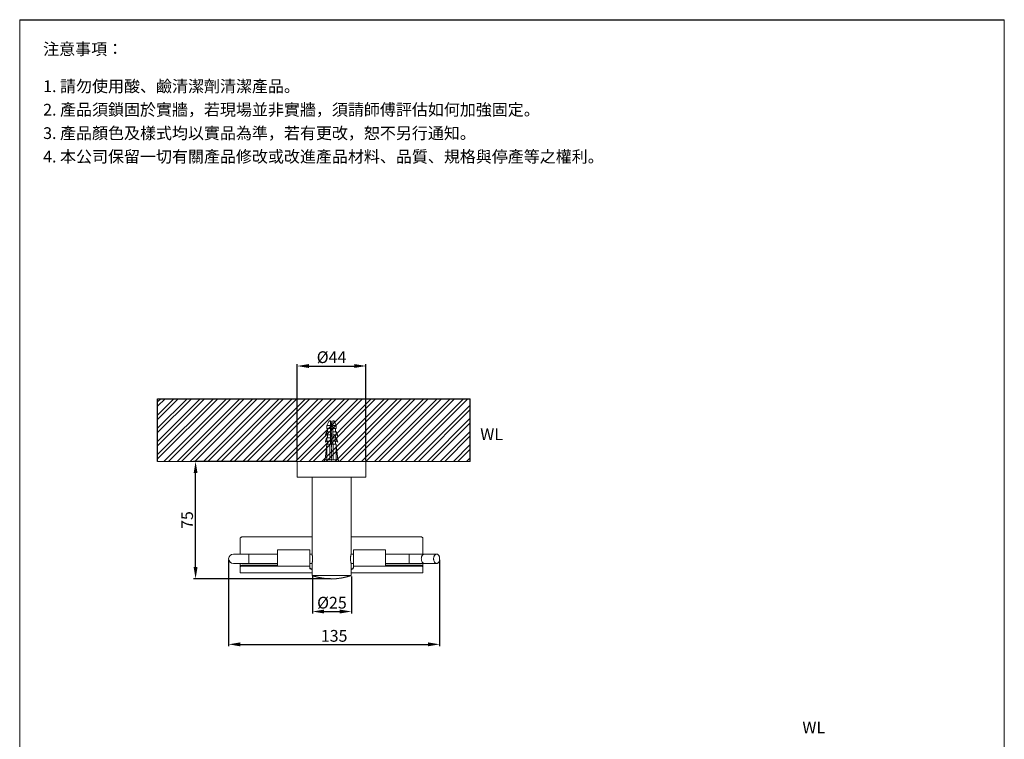
# Model space of a CAD drawing. Units: millimetres. Extents: x 3677 to 4307, y 1255 to 2156.
# Drawn here: x 3677 to 4307, y 1696 to 2156 of the extents above; entities that cross this region are included whole.
import ezdxf

# ---------------------------------------------------------------- set-up
doc = ezdxf.new("R2010")
doc.units = ezdxf.units.MM
doc.linetypes.add('CENTER', pattern=[50.8, 31.75, -6.35, 6.35, -6.35])
doc.layers.get('Defpoints').update_dxf_attribs({"color": 8})
for name, color, linetype, lineweight in [('DIM', 3, 'Continuous', 5), ('I', 7, 'Continuous', 15), ('PV', 7, 'Continuous', 15)]:
    doc.layers.add(name, color=color, linetype=linetype, lineweight=lineweight)
doc.styles.add('ETCH', font='txt')
doc.styles.get("Standard").update_dxf_attribs({"font": 'arial.ttf'})
doc.dimstyles.new('ISO-25', dxfattribs={"dimtxt": 7.5, "dimasz": 7.5, "dimexe": 1.25, "dimexo": 0.625, "dimtad": 1, "dimtxsty": 'Standard', "dimcen": 2.5, "dimadec": 0, "dimazin": 0, "dimtfac": 1, "dimtmove": 0, "dimatfit": 3, "dimfxl": 1, "dimarcsym": 0})

# ---------------------------------------------------------------- blocks, each defined once
blk = doc.blocks.new('*D25')
at = {"layer": 'Defpoints', "color": 0, "transparency": 16777216}
for p in [(3789.06, 1873.57), (3854.06, 1873.57), (3876.06, 1798.57)]:
    blk.add_point(p, dxfattribs=at)
at = {"layer": 'DIM', "color": 0, "lineweight": -2, "transparency": 16777216}
for p, q in [((3853.44, 1873.57), (3787.81, 1873.57)), ((3789.06, 1806.07), (3789.06, 1866.07)), ((3875.44, 1798.57), (3787.81, 1798.57))]:
    blk.add_line(p, q, dxfattribs=at)
at = {"layer": 'DIM', "color": 0, "transparency": 16777216}
for points in [[(3787.81, 1866.07), (3790.31, 1866.07), (3789.06, 1873.57)], [(3787.81, 1806.07), (3790.31, 1806.07), (3789.06, 1798.57)]]:
    blk.add_solid(points, dxfattribs=at)
at = {"layer": 'DIM', "color": 0, "transparency": 16777216, "insert": (3784.63, 1836.07), "char_height": 7.5, "attachment_point": 5, "rotation": 90}
blk.add_mtext('75', dxfattribs=at)
blk = doc.blocks.new('*D38')
at = {"layer": 'Defpoints', "color": 0, "transparency": 16777216}
for p in [(3863.81, 1800.57), (3888.81, 1800.57), (3888.81, 1777.57)]:
    blk.add_point(p, dxfattribs=at)
at = {"layer": 'DIM', "color": 0, "lineweight": -2, "transparency": 16777216}
for p, q in [((3863.81, 1799.95), (3863.81, 1776.32)), ((3888.81, 1799.95), (3888.81, 1776.32)), ((3871.31, 1777.57), (3881.31, 1777.57))]:
    blk.add_line(p, q, dxfattribs=at)
at = {"layer": 'DIM', "color": 0, "transparency": 16777216}
for points in [[(3871.31, 1778.82), (3871.31, 1776.32), (3863.81, 1777.57)], [(3881.31, 1778.82), (3881.31, 1776.32), (3888.81, 1777.57)]]:
    blk.add_solid(points, dxfattribs=at)
at = {"layer": 'DIM', "color": 0, "transparency": 16777216, "insert": (3876.31, 1782.24), "char_height": 7.5, "attachment_point": 5}
blk.add_mtext('%%C25', dxfattribs=at)
blk = doc.blocks.new('*D39')
at = {"layer": 'Defpoints', "color": 0, "transparency": 16777216}
for p in [(3810.21, 1811.32), (3945.22, 1811.32), (3945.22, 1756.57)]:
    blk.add_point(p, dxfattribs=at)
at = {"layer": 'DIM', "color": 0, "lineweight": -2, "transparency": 16777216}
for p, q in [((3810.21, 1810.7), (3810.21, 1755.32)), ((3945.22, 1810.7), (3945.22, 1755.32)), ((3817.71, 1756.57), (3937.72, 1756.57))]:
    blk.add_line(p, q, dxfattribs=at)
at = {"layer": 'DIM', "color": 0, "transparency": 16777216}
for points in [[(3817.71, 1757.82), (3817.71, 1755.32), (3810.21, 1756.57)], [(3937.72, 1757.82), (3937.72, 1755.32), (3945.22, 1756.57)]]:
    blk.add_solid(points, dxfattribs=at)
at = {"layer": 'DIM', "color": 0, "transparency": 16777216, "insert": (3877.72, 1761.03), "char_height": 7.5, "attachment_point": 5}
blk.add_mtext('135', dxfattribs=at)
blk = doc.blocks.new('*D42')
at = {"layer": 'Defpoints', "color": 0, "transparency": 16777216}
for p in [(3898.06, 1934.57), (3854.06, 1873.57), (3898.06, 1873.57)]:
    blk.add_point(p, dxfattribs=at)
at = {"layer": 'DIM', "color": 0, "lineweight": -2, "transparency": 16777216}
for p, q in [((3854.06, 1874.2), (3854.06, 1935.82)), ((3861.56, 1934.57), (3890.56, 1934.57)), ((3898.06, 1874.2), (3898.06, 1935.82))]:
    blk.add_line(p, q, dxfattribs=at)
at = {"layer": 'DIM', "color": 0, "transparency": 16777216}
for points in [[(3861.56, 1935.82), (3861.56, 1933.32), (3854.06, 1934.57)], [(3890.56, 1935.82), (3890.56, 1933.32), (3898.06, 1934.57)]]:
    blk.add_solid(points, dxfattribs=at)
at = {"layer": 'DIM', "color": 0, "transparency": 16777216, "insert": (3876.06, 1939.24), "char_height": 7.5, "attachment_point": 5}
blk.add_mtext('%%C44', dxfattribs=at)

msp = doc.modelspace()

# ---------------------------------------------------------------- hatches: boundary and pattern name
at = {"true_color": 0x636466}
h = msp.add_hatch(dxfattribs=at)
h.set_pattern_fill('ANSI32', color=251, scale=0.625)
h.set_pattern_definition([(45, (2027.5945, 1395.167), (-4.209495, 4.209495), []), (45, (2030.401, 1395.167), (-4.209495, 4.209495), [])])
h.paths.add_polyline_path([(3764.776, 1913.573), (3964.776, 1913.573), (3964.776, 1873.573), (3764.776, 1873.573)])

# ---------------------------------------------------------------- linework, layer by layer
msp.add_line((3676.518, 2156.03), (4306.518, 2156.03))
msp.add_arc((3876.065, 1838.636), 40.063, 251.819446, 288.180554)
at = {"layer": 'Defpoints'}
for p, q in [((3764.776, 1913.573), (3964.776, 1913.573)), ((3764.776, 1873.573), (3764.776, 1913.573)), ((3964.776, 1873.573), (3964.776, 1913.573))]:
    msp.add_line(p, q, dxfattribs=at)
at = {"layer": 'I'}
for p, q in [((3676.518, 1265.121), (3676.518, 2156.03)), ((4306.518, 2156.03), (4306.518, 1265.121)), ((3764.776, 1873.573), (3964.776, 1873.573))]:
    msp.add_line(p, q, dxfattribs=at)
at = {"layer": 'PV'}
for p, q in [((3873.065, 1896.573), (3874.288, 1899.021)), ((3873.065, 1894.573), (3873.065, 1896.573)), ((3873.065, 1896.573), (3875.315, 1896.573)), ((3875.183, 1899.573), (3875.315, 1899.573)), ((3875.315, 1884.573), (3875.315, 1899.573)), ((3876.815, 1899.573), (3876.947, 1899.573)), ((3876.815, 1884.573), (3876.815, 1899.573)), ((3876.815, 1896.573), (3879.065, 1896.573)), ((3877.841, 1899.021), (3879.065, 1896.573)), ((3879.065, 1894.573), (3879.065, 1896.573)), ((3873.065, 1894.573), (3875.315, 1894.573)), ((3873.065, 1890.573), (3873.065, 1892.573)), ((3873.065, 1892.573), (3875.315, 1892.573)), ((3873.065, 1890.573), (3875.315, 1890.573)), ((3873.565, 1892.573), (3873.565, 1894.573)), ((3873.565, 1888.573), (3873.565, 1890.573)), ((3875.315, 1895.875), (3876.815, 1895.875)), ((3875.315, 1894.875), (3876.815, 1894.875)), ((3876.815, 1894.573), (3879.065, 1894.573)), ((3876.815, 1892.573), (3879.065, 1892.573)), ((3876.815, 1890.573), (3879.065, 1890.573)), ((3878.565, 1892.573), (3878.565, 1894.573)), ((3878.565, 1888.573), (3878.565, 1890.573)), ((3879.065, 1890.573), (3879.065, 1892.573)), ((3873.065, 1884.573), (3872.065, 1874.573)), ((3873.065, 1886.573), (3873.065, 1888.573)), ((3873.065, 1888.573), (3875.315, 1888.573)), ((3873.065, 1886.573), (3875.315, 1886.573)), ((3873.065, 1874.573), (3873.065, 1884.573)), ((3873.065, 1884.573), (3879.065, 1884.573)), ((3873.565, 1884.573), (3873.565, 1886.573)), ((3875.065, 1874.573), (3875.065, 1884.573)), ((3876.815, 1888.573), (3879.065, 1888.573)), ((3876.815, 1886.573), (3879.065, 1886.573)), ((3877.065, 1874.573), (3877.065, 1884.573)), ((3878.565, 1884.573), (3878.565, 1886.573)), ((3879.065, 1886.573), (3879.065, 1888.573)), ((3879.065, 1874.573), (3879.065, 1884.573)), ((3879.065, 1884.573), (3880.065, 1874.573)), ((3854.065, 1873.573), (3854.065, 1863.573)), ((3898.065, 1873.573), (3854.065, 1873.573)), ((3880.565, 1874.573), (3871.565, 1874.573)), ((3871.565, 1874.573), (3871.565, 1873.573)), ((3871.565, 1873.573), (3880.565, 1873.573)), ((3880.565, 1873.573), (3880.565, 1874.573)), ((3898.065, 1873.573), (3898.065, 1863.573)), ((3898.065, 1863.573), (3854.065, 1863.573)), ((3863.565, 1863.573), (3863.565, 1814.323)), ((3888.565, 1863.573), (3888.565, 1814.323)), ((3817.565, 1824.337), (3817.565, 1814.323)), ((3863.565, 1825.375), (3819.565, 1825.375)), ((3932.565, 1825.375), (3888.565, 1825.375)), ((3934.565, 1824.337), (3934.565, 1814.323)), ((3841.565, 1806.654), (3841.565, 1817.006)), ((3862.065, 1817.006), (3841.565, 1817.006)), ((3862.065, 1805.403), (3862.065, 1817.006)), ((3910.565, 1817.006), (3890.065, 1817.006)), ((3890.065, 1805.403), (3890.065, 1817.006)), ((3910.565, 1817.006), (3910.565, 1806.654)), ((3841.565, 1814.323), (3813.215, 1814.323)), ((3841.565, 1808.323), (3813.215, 1808.323)), ((3817.565, 1808.323), (3817.565, 1806.694)), ((3823.065, 1808.323), (3823.065, 1814.323)), ((3863.565, 1814.323), (3862.065, 1814.323)), ((3863.565, 1808.323), (3862.065, 1808.323)), ((3863.565, 1808.323), (3863.565, 1800.573)), ((3890.065, 1814.323), (3888.565, 1814.323)), ((3890.065, 1808.323), (3888.565, 1808.323)), ((3888.565, 1808.323), (3888.565, 1800.573)), ((3910.565, 1814.323), (3943.287, 1814.323)), ((3910.565, 1808.323), (3943.287, 1808.323)), ((3925.779, 1814.323), (3925.779, 1808.323)), ((3934.565, 1808.323), (3934.565, 1806.694)), ((3817.565, 1802.358), (3817.565, 1806.681)), ((3863.565, 1802.358), (3817.565, 1802.358)), ((3819.565, 1807.14), (3819.565, 1806.654)), ((3841.565, 1807.14), (3819.565, 1807.14)), ((3819.565, 1806.654), (3862.065, 1806.654)), ((3934.565, 1802.358), (3888.565, 1802.358)), ((3890.065, 1806.654), (3932.565, 1806.654)), ((3932.565, 1807.14), (3910.565, 1807.14)), ((3932.565, 1806.654), (3932.565, 1807.14)), ((3934.565, 1802.358), (3934.565, 1806.681)), ((3863.565, 1800.573), (3888.565, 1800.573))]:
    msp.add_line(p, q, dxfattribs=at)
at = {"layer": 'PV', "color": 1, "linetype": 'CENTER', "ltscale": 0.012}
msp.add_line((3876.065, 1873.573), (3876.065, 1899.573), dxfattribs=at)
at = {"layer": 'PV'}
for centre, radius, start, end in [((3875.183, 1898.573), 1, 90, 153.434949), ((3876.947, 1898.573), 1, 26.565051, 90), ((3879.092, 1888.933), 7.042, 148.873088, 173.191966), ((3873.897, 1888.597), 2.145, 112.840699, 146.899304), ((3873.037, 1888.933), 7.042, 6.808034, 31.126912), ((3878.232, 1888.597), 2.145, 33.100696, 67.159301), ((3879.092, 1884.933), 7.042, 148.873088, 173.191966), ((3873.897, 1884.597), 2.145, 112.840699, 146.899304), ((3873.037, 1884.933), 7.042, 6.808034, 31.126912), ((3878.232, 1884.597), 2.145, 33.100696, 67.159301), ((3813.215, 1811.323), 3, 90, 270)]:
    msp.add_arc(centre, radius, start, end, dxfattribs=at)
for points, start_tangent, end_tangent in [([(3819.565, 1825.375), (3819.05, 1825.339), (3818.563, 1825.234), (3818.151, 1825.069), (3817.834, 1824.854), (3817.632, 1824.602), (3817.565, 1824.337)], (-1, 0), (0, -1)), ([(3934.565, 1824.337), (3934.497, 1824.602), (3934.295, 1824.854), (3933.978, 1825.069), (3933.566, 1825.234), (3933.08, 1825.339), (3932.565, 1825.375)], (0, 1), (-1, 0)), ([(3863.93, 1811.323), (3863.916, 1811.908), (3863.876, 1812.473), (3863.816, 1812.992), (3863.746, 1813.444), (3863.677, 1813.814), (3863.618, 1814.094), (3863.578, 1814.269), (3863.565, 1814.323)], (0, 1), (-0.2333731, 0.9723873)), ([(3863.565, 1808.323), (3863.577, 1808.377), (3863.617, 1808.551), (3863.677, 1808.831), (3863.746, 1809.202), (3863.816, 1809.654), (3863.876, 1810.173), (3863.916, 1810.738), (3863.93, 1811.323)], (0.2333731, 0.9723873), (0, 1)), ([(3888.565, 1814.323), (3888.552, 1814.269), (3888.512, 1814.095), (3888.452, 1813.815), (3888.383, 1813.444), (3888.314, 1812.992), (3888.254, 1812.473), (3888.213, 1811.908), (3888.199, 1811.323)], (-0.2333731, -0.9723873), (0, -1)), ([(3888.199, 1811.323), (3888.213, 1810.738), (3888.254, 1810.173), (3888.314, 1809.654), (3888.383, 1809.202), (3888.453, 1808.831), (3888.512, 1808.55), (3888.552, 1808.377), (3888.565, 1808.323)], (0, -1), (0.2333731, -0.9723873)), ([(3935.421, 1814.323), (3934.922, 1814.221), (3934.457, 1813.921), (3934.057, 1813.445), (3933.751, 1812.823), (3933.558, 1812.1), (3933.493, 1811.323)], (-1, 0), (0, -1)), ([(3933.493, 1811.323), (3933.558, 1810.547), (3933.751, 1809.823), (3934.057, 1809.202), (3934.457, 1808.725), (3934.922, 1808.426), (3935.421, 1808.323)], (0, -1), (1, 0)), ([(3943.287, 1814.323), (3942.788, 1814.221), (3942.323, 1813.921), (3941.924, 1813.445), (3941.617, 1812.823), (3941.425, 1812.1), (3941.359, 1811.323)], (-1, 0.0000008), (0, -1)), ([(3941.359, 1811.323), (3941.425, 1810.547), (3941.617, 1809.823), (3941.924, 1809.202), (3942.323, 1808.725), (3942.788, 1808.426), (3943.287, 1808.323)], (0, -1), (1, 0.0000008)), ([(3945.216, 1811.323), (3945.15, 1812.1), (3944.957, 1812.823), (3944.651, 1813.445), (3944.251, 1813.921), (3943.786, 1814.221), (3943.287, 1814.323)], (0, 1), (-1, 0.0000008)), ([(3943.287, 1808.323), (3943.786, 1808.426), (3944.251, 1808.725), (3944.651, 1809.202), (3944.957, 1809.823), (3945.15, 1810.547), (3945.216, 1811.323)], (1, 0.0000008), (0, 1)), ([(3817.565, 1806.681), (3817.632, 1806.797), (3817.834, 1806.908), (3818.151, 1807.003), (3818.563, 1807.077), (3819.05, 1807.124), (3819.565, 1807.14)], (0, 1), (1, 0)), ([(3817.573, 1806.234), (3817.565, 1806.195)], (-0.3754227, -0.9268537), (0, -1)), ([(3817.928, 1806.455), (3817.834, 1806.422), (3817.632, 1806.311), (3817.573, 1806.234)], (-0.9505576, -0.3105483), (-0.3754227, -0.9268537)), ([(3819.565, 1806.654), (3819.05, 1806.638), (3818.563, 1806.591), (3818.151, 1806.517), (3817.928, 1806.455)], (-1, 0), (-0.9505576, -0.3105483)), ([(3863.565, 1804.278), (3863.132, 1804.427), (3862.334, 1804.882), (3862.065, 1805.403)], (-0.9538016, 0.3004372), (0, 1)), ([(3862.098, 1805.709), (3862.334, 1805.369)], (0.3450643, -0.9385791), (0.7150249, -0.6990989)), ([(3862.334, 1805.369), (3863.132, 1804.914), (3863.565, 1804.765)], (0.7150249, -0.6990989), (0.9539417, -0.2999921)), ([(3890.065, 1805.403), (3889.796, 1804.883), (3888.997, 1804.427), (3888.564, 1804.278)], (0, -1), (-0.9537942, -0.3004608)), ([(3888.564, 1804.765), (3888.997, 1804.914), (3889.796, 1805.369)], (0.9539342, 0.3000158), (0.714794, 0.6993351)), ([(3889.796, 1805.369), (3890.031, 1805.709)], (0.714794, 0.6993351), (0.344809, 0.9386729)), ([(3932.565, 1807.14), (3933.08, 1807.124), (3933.566, 1807.077), (3933.978, 1807.003), (3934.295, 1806.908), (3934.497, 1806.797), (3934.565, 1806.681)], (1, 0), (0, -1)), ([(3934.201, 1806.455), (3933.978, 1806.517), (3933.566, 1806.591), (3933.08, 1806.638), (3932.565, 1806.654)], (-0.9505576, 0.3105483), (-1, 0)), ([(3934.565, 1806.195), (3934.497, 1806.311), (3934.295, 1806.422), (3934.201, 1806.455)], (0, 1), (-0.9505576, 0.3105483))]:
    msp.add_spline(points, degree=3, dxfattribs=dict(at, start_tangent=start_tangent, end_tangent=end_tangent))

# ---------------------------------------------------------------- texts
at = {"char_height": 7.5, "attachment_point": 1}
for insert in [(3971.206, 1894.674), (4177.318, 1707.171)]:
    msp.add_mtext_dynamic_manual_height_columns('WL', width=198.69162, gutter_width=12.5, heights=[0], dxfattribs=dict(at, insert=insert))
at = {"layer": 'I', "char_height": 7.5, "attachment_point": 1, "line_spacing_factor": 0.96, "style": 'ETCH'}
for s, insert in [('注意事項：', (3691.518, 2141.03)), ('1. 請勿使用酸、鹼清潔劑清潔產品。', (3691.518, 2117.235)), ('2. 產品須鎖固於實牆，若現場並非實牆，須請師傅評估如何加強固定。', (3691.518, 2102.235)), ('3. 產品顏色及樣式均以實品為準，若有更改，恕不另行通知。', (3691.518, 2087.235)), ('4. 本公司保留一切有關產品修改或改進產品材料、品質、規格與停產等之權利。', (3691.518, 2072.235))]:
    msp.add_mtext(s, dxfattribs=dict(at, insert=insert))

# ---------------------------------------------------------------- dimensions: what is measured, and where the dimension line sits
at = {"layer": 'DIM'}
for base, p1, p2, picture, middle in [((3898.065, 1934.573), (3854.065, 1873.573), (3898.065, 1873.573), '*D42', (3876.065, 1939.237)), ((3888.815, 1777.574), (3863.815, 1800.573), (3888.815, 1800.573), '*D38', (3876.315, 1782.238))]:
    dim = msp.add_linear_dim(base=base, p1=p1, p2=p2, text='%%C<>', dimstyle='ISO-25', dxfattribs=at)
    dim.commit()
    dim.dimension.update_dxf_attribs({"geometry": picture, "text_midpoint": middle})
dim = msp.add_linear_dim(base=(3789.065, 1873.573), p1=(3876.065, 1798.573), p2=(3854.065, 1873.573), angle=90, dimstyle='ISO-25', dxfattribs=at)
dim.commit()
dim.dimension.update_dxf_attribs({"geometry": '*D25', "text_midpoint": (3784.626, 1836.073)})
dim = msp.add_linear_dim(base=(3945.216, 1756.574), p1=(3810.215, 1811.323), p2=(3945.216, 1811.323), dimstyle='ISO-25', dxfattribs=at)
dim.commit()
dim.dimension.update_dxf_attribs({"geometry": '*D39', "text_midpoint": (3877.715, 1761.031)})

doc.saveas('drawing.dxf')
